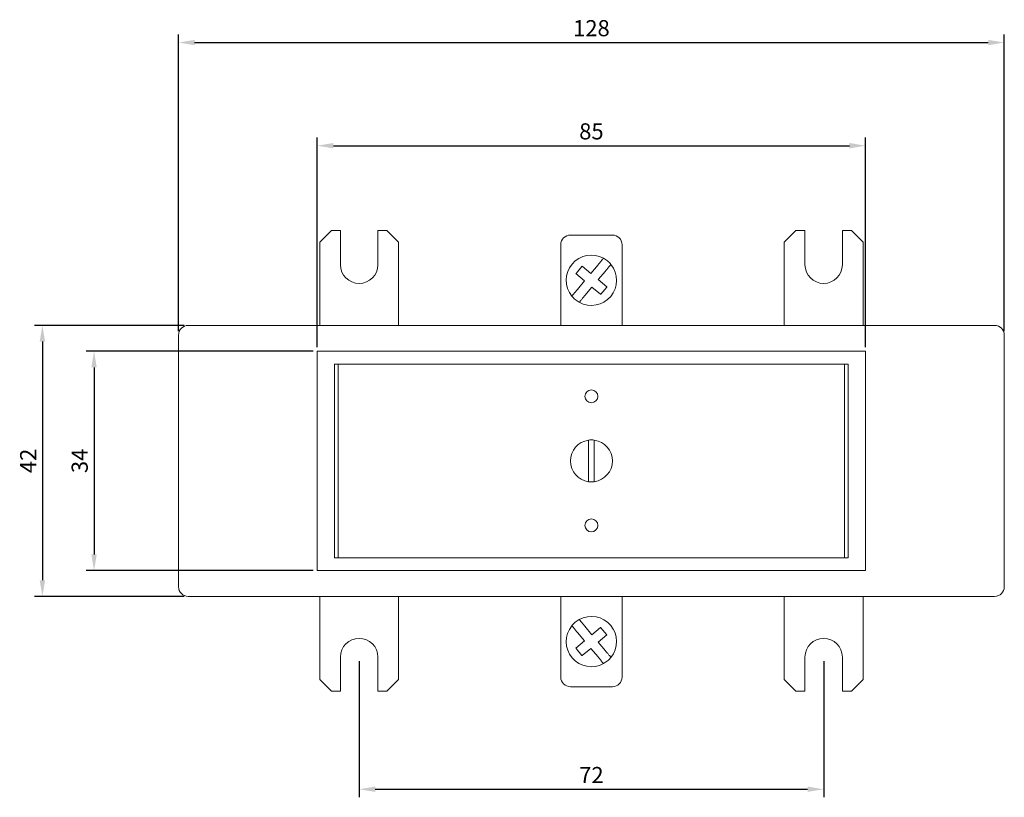
# Model space of a CAD drawing. Units: millimetres. Extents: x -89 to 229, y -245 to 102.
# Drawn here: x -89 to 64, y -245 to -125 of the extents above; entities that cross this region are included whole.
import ezdxf

# ---------------------------------------------------------------- set-up
doc = ezdxf.new("R2010")
doc.units = ezdxf.units.MM
doc.styles.get("Standard").update_dxf_attribs({"font": 'arial.ttf'})
doc.dimstyles.new('ISO-25', dxfattribs={"dimtxt": 2.5, "dimasz": 2.5, "dimexe": 1.25, "dimexo": 0.625, "dimtad": 1, "dimtxsty": 'Standard', "dimcen": 2.5, "dimadec": 0, "dimazin": 0, "dimtfac": 1, "dimtmove": 0, "dimatfit": 3, "dimfxl": 1, "dimarcsym": 0})

# ---------------------------------------------------------------- blocks, each defined once
blk = doc.blocks.new('A$C250B380A')
at = {"color": 0, "linetype": 'Continuous', "lineweight": 0}
for p, q in [((-40.3, 42.8), (-42.1, 41)), ((-38.9, 42.8), (-40.3, 42.8)), ((-38.9, 42.8), (-38.9, 37.5)), ((-31.7, 42.8), (-33.1, 42.8)), ((-33.1, 37.5), (-33.1, 42.8)), ((-29.9, 41), (-31.7, 42.8)), ((29.9, 41), (31.7, 42.8)), ((31.7, 42.8), (33.1, 42.8)), ((33.1, 37.5), (33.1, 42.8)), ((38.9, 42.8), (40.3, 42.8)), ((38.9, 42.8), (38.9, 37.5)), ((40.3, 42.8), (42.1, 41)), ((-3.25, 42.1), (3.25, 42.1)), ((-42.1, 33.34), (-42.1, 41)), ((-29.9, 33.34), (-29.9, 41)), ((-4.75, 28.1), (-4.75, 40.6)), ((4.75, 40.6), (4.75, 28.1)), ((29.9, 33.34), (29.9, 41)), ((42.1, 33.34), (42.1, 41)), ((-1.46, 37.25), (-2.37, 36.16)), ((-0.09, 36.16), (-1.42, 37.27)), ((1.03, 37.49), (-0.09, 36.16)), ((-1.06, 35.01), (-2.39, 36.13)), ((2.17, 36.52), (1.06, 35.19)), ((2.39, 34.07), (1.06, 35.19)), ((-1.06, 35.01), (-2.17, 33.68)), ((0.09, 34.04), (-1.03, 32.71)), ((1.42, 32.93), (0.09, 34.04)), ((2.37, 34.04), (1.46, 32.95)), ((-42.1, 32.39), (-42.1, 33.34)), ((-42.1, 29.63), (-42.1, 32.39)), ((-29.9, 32.39), (-29.9, 33.34)), ((-29.9, 29.63), (-29.9, 32.39)), ((29.9, 32.39), (29.9, 33.34)), ((29.9, 29.63), (29.9, 32.39)), ((42.1, 32.39), (42.1, 33.34)), ((42.1, 29.63), (42.1, 32.39)), ((-42.1, 29.63), (-42.1, 28.1)), ((-29.9, 29.63), (-29.9, 28.1)), ((29.9, 29.63), (29.9, 28.1)), ((42.1, 29.63), (42.1, 28.1)), ((-59, 28.1), (-62.5, 28.1)), ((-59, 28.1), (59, 28.1)), ((62.5, 28.1), (59, 28.1)), ((-64, -12.4), (-64, 26.6)), ((64, 26.6), (64, -12.4)), ((42.5, 24.1), (-42.5, 24.1)), ((-42.5, 24.1), (-42.5, -9.9)), ((42.5, -9.9), (42.5, 24.1)), ((39.8, 22.1), (-39.8, 22.1)), ((-39.8, 22.1), (-39.8, -7.9)), ((39.25, 22.1), (-39.25, 22.1)), ((-39.25, 22.1), (-39.25, -7.9)), ((39.25, -7.9), (39.25, 22.1)), ((39.8, -7.9), (39.8, 22.1)), ((-0.45, 10.32), (-0.45, 3.88)), ((0.45, 3.88), (0.45, 10.32)), ((-39.8, -7.9), (39.8, -7.9)), ((-39.25, -7.9), (39.25, -7.9)), ((-42.5, -9.9), (42.5, -9.9)), ((-62.5, -13.9), (-59, -13.9)), ((59, -13.9), (-59, -13.9)), ((-42.1, -15.43), (-42.1, -13.9)), ((-29.9, -15.43), (-29.9, -13.9)), ((-4.75, -26.4), (-4.75, -13.9)), ((4.75, -13.9), (4.75, -26.4)), ((29.9, -15.43), (29.9, -13.9)), ((42.1, -15.43), (42.1, -13.9)), ((59, -13.9), (62.5, -13.9)), ((-42.1, -15.43), (-42.1, -18.19)), ((-29.9, -15.43), (-29.9, -18.19)), ((29.9, -15.43), (29.9, -18.19)), ((42.1, -15.43), (42.1, -18.19)), ((-42.1, -18.19), (-42.1, -19.14)), ((-29.9, -18.19), (-29.9, -19.14)), ((29.9, -18.19), (29.9, -19.14)), ((42.1, -18.19), (42.1, -19.14)), ((-42.1, -19.14), (-42.1, -26.8)), ((-29.9, -19.14), (-29.9, -26.8)), ((-1.06, -20.81), (-2.17, -19.48)), ((0.09, -19.84), (-1.03, -18.51)), ((1.42, -18.73), (0.09, -19.84)), ((2.37, -19.84), (1.46, -18.75)), ((29.9, -19.14), (29.9, -26.8)), ((42.1, -19.14), (42.1, -26.8)), ((-1.06, -20.81), (-2.39, -21.93)), ((2.39, -19.87), (1.06, -20.99)), ((2.17, -22.32), (1.06, -20.99)), ((-1.46, -23.05), (-2.37, -21.96)), ((-0.09, -21.96), (-1.42, -23.07)), ((1.03, -23.29), (-0.09, -21.96)), ((-38.9, -28.6), (-38.9, -23.3)), ((-33.1, -23.3), (-33.1, -28.6)), ((33.1, -23.3), (33.1, -28.6)), ((38.9, -28.6), (38.9, -23.3)), ((-40.3, -28.6), (-42.1, -26.8)), ((-29.9, -26.8), (-31.7, -28.6)), ((29.9, -26.8), (31.7, -28.6)), ((40.3, -28.6), (42.1, -26.8)), ((-38.9, -28.6), (-40.3, -28.6)), ((-31.7, -28.6), (-33.1, -28.6)), ((3.25, -27.9), (-3.25, -27.9)), ((31.7, -28.6), (33.1, -28.6)), ((38.9, -28.6), (40.3, -28.6))]:
    blk.add_line(p, q, dxfattribs=at)
for centre, radius, start, end in [((-3.25, 40.6), 1.5, 90, 180), ((3.25, 40.6), 1.5, 360, 90), ((0, 35.1), 3.9, 61.0875, 218.9125), ((0, 35.1), 3.9, 50, 61.0875), ((-36, 37.5), 2.9, 180, 360), ((0, 35.1), 3.9, 241.0875, 38.9125), ((0, 35.1), 3.9, 38.9125, 50), ((36, 37.5), 2.9, 180, 0), ((0, 35.1), 3.9, 218.9125, 230), ((0, 35.1), 3.9, 230, 241.0875), ((-62.5, 26.6), 1.5, 90, 180), ((62.5, 26.6), 1.5, 360, 90), ((0, 17.1), 1, 90, 270), ((0, 17.1), 1, 270, 90), ((0, 7.1), 3.25, 97.9588, 262.0412), ((0, 7.1), 3.25, 90, 97.9588), ((0, 7.1), 3.25, 82.0412, 90), ((0, 7.1), 3.25, 277.9588, 82.0412), ((0, 7.1), 3.25, 262.0412, 270), ((0, 7.1), 3.25, 270, 277.9588), ((0, -2.9), 1, 90, 270), ((0, -2.9), 1, 270, 90), ((-62.5, -12.4), 1.5, 180, 270), ((62.5, -12.4), 1.5, 270, 0), ((0, -20.9), 3.9, 130, 141.0875), ((0, -20.9), 3.9, 118.9125, 130), ((0, -20.9), 3.9, 321.0875, 118.9125), ((0, -20.9), 3.9, 141.0875, 298.9125), ((-36, -23.3), 2.9, 0, 180), ((36, -23.3), 2.9, 360, 180), ((0, -20.9), 3.9, 298.9125, 310), ((0, -20.9), 3.9, 310, 321.0875), ((-3.25, -26.4), 1.5, 180, 270), ((3.25, -26.4), 1.5, 270, 0)]:
    blk.add_arc(centre, radius, start, end, dxfattribs=at)
for points, knots in [([(1.03, 37.49), (1.13, 37.62), (1.26, 37.77), (1.46, 38.01), (1.56, 38.13), (1.71, 38.31), (1.78, 38.39), (1.86, 38.49), (1.89, 38.51), (1.89, 38.51)], [-0.195492, -0.195492, -0.195492, -0.195492, -0.1449984, -0.1449984, -0.095954, -0.095954, -0.047746, -0.047746, 0, 0, 0, 0]), ([(3.03, 37.55), (3.03, 37.55), (3.01, 37.52), (2.93, 37.43), (2.86, 37.34), (2.71, 37.17), (2.61, 37.04), (2.41, 36.81), (2.28, 36.65), (2.17, 36.52)], [0, 0, 0, 0, 0.047746, 0.047746, 0.095954, 0.095954, 0.1449984, 0.1449984, 0.195492, 0.195492, 0.195492, 0.195492]), ([(-3.03, 32.65), (-3.03, 32.65), (-3.01, 32.68), (-2.93, 32.77), (-2.86, 32.86), (-2.71, 33.03), (-2.61, 33.16), (-2.41, 33.39), (-2.28, 33.55), (-2.17, 33.68)], [-0.7927484, -0.7927484, -0.7927484, -0.7927484, -0.7450024, -0.7450024, -0.6967944, -0.6967944, -0.64775, -0.64775, -0.5972564, -0.5972564, -0.5972564, -0.5972564]), ([(-1.03, 32.71), (-1.13, 32.58), (-1.26, 32.43), (-1.46, 32.19), (-1.56, 32.07), (-1.71, 31.89), (-1.78, 31.81), (-1.86, 31.71), (-1.89, 31.69), (-1.89, 31.69)], [0.5972564, 0.5972564, 0.5972564, 0.5972564, 0.64775, 0.64775, 0.6967944, 0.6967944, 0.7450024, 0.7450024, 0.7927484, 0.7927484, 0.7927484, 0.7927484]), ([(-1.03, -18.51), (-1.13, -18.38), (-1.26, -18.23), (-1.46, -17.99), (-1.56, -17.87), (-1.71, -17.69), (-1.78, -17.61), (-1.86, -17.51), (-1.89, -17.49), (-1.89, -17.49)], [-0.195492, -0.195492, -0.195492, -0.195492, -0.1449984, -0.1449984, -0.095954, -0.095954, -0.047746, -0.047746, 0, 0, 0, 0]), ([(-3.03, -18.45), (-3.03, -18.45), (-3.01, -18.48), (-2.93, -18.57), (-2.86, -18.66), (-2.71, -18.83), (-2.61, -18.96), (-2.41, -19.19), (-2.28, -19.35), (-2.17, -19.48)], [0, 0, 0, 0, 0.047746, 0.047746, 0.095954, 0.095954, 0.1449984, 0.1449984, 0.195492, 0.195492, 0.195492, 0.195492]), ([(3.03, -23.35), (3.03, -23.35), (3.01, -23.32), (2.93, -23.23), (2.86, -23.14), (2.71, -22.97), (2.61, -22.84), (2.41, -22.61), (2.28, -22.45), (2.17, -22.32)], [-0.7927484, -0.7927484, -0.7927484, -0.7927484, -0.7450024, -0.7450024, -0.6967944, -0.6967944, -0.64775, -0.64775, -0.5972564, -0.5972564, -0.5972564, -0.5972564]), ([(1.03, -23.29), (1.13, -23.42), (1.26, -23.57), (1.46, -23.81), (1.56, -23.93), (1.71, -24.11), (1.78, -24.19), (1.86, -24.29), (1.89, -24.31), (1.89, -24.31)], [0.5972564, 0.5972564, 0.5972564, 0.5972564, 0.64775, 0.64775, 0.6967944, 0.6967944, 0.7450024, 0.7450024, 0.7927484, 0.7927484, 0.7927484, 0.7927484])]:
    blk.add_open_spline(points, degree=3, knots=knots, dxfattribs=at)
for points in [[(-1.46, 37.25), (-1.45, 37.26), (-1.44, 37.27), (-1.43, 37.28)], [(-1.43, 37.28), (-1.43, 37.28), (-1.43, 37.28), (-1.42, 37.27)], [(-2.4, 36.13), (-2.39, 36.14), (-2.38, 36.15), (-2.37, 36.16)], [(-2.39, 36.13), (-2.39, 36.13), (-2.39, 36.13), (-2.4, 36.13)], [(2.4, 34.07), (2.39, 34.06), (2.38, 34.05), (2.37, 34.04)], [(2.39, 34.07), (2.39, 34.07), (2.39, 34.07), (2.4, 34.07)], [(1.43, 32.92), (1.43, 32.92), (1.43, 32.92), (1.42, 32.93)], [(1.46, 32.95), (1.45, 32.94), (1.44, 32.93), (1.43, 32.92)], [(1.43, -18.72), (1.43, -18.72), (1.43, -18.72), (1.42, -18.73)], [(1.46, -18.75), (1.45, -18.74), (1.44, -18.73), (1.43, -18.72)], [(2.4, -19.87), (2.39, -19.86), (2.38, -19.85), (2.37, -19.84)], [(2.39, -19.87), (2.39, -19.87), (2.39, -19.87), (2.4, -19.87)], [(-2.4, -21.93), (-2.39, -21.94), (-2.38, -21.95), (-2.37, -21.96)], [(-2.39, -21.93), (-2.39, -21.93), (-2.39, -21.93), (-2.4, -21.93)], [(-1.46, -23.05), (-1.45, -23.06), (-1.44, -23.07), (-1.43, -23.08)], [(-1.43, -23.08), (-1.43, -23.08), (-1.43, -23.08), (-1.42, -23.07)]]:
    blk.add_open_spline(points, degree=3, dxfattribs=at)
blk = doc.blocks.new('*D14')
at = {"color": 0, "lineweight": -2, "transparency": 16777216}
for p, q in [((-63.13, -171.9), (-86.35, -171.9)), ((-85.1, -174.4), (-85.1, -211.4)), ((-63.13, -213.9), (-86.35, -213.9))]:
    blk.add_line(p, q, dxfattribs=at)
at = {"color": 0, "transparency": 16777216}
for points in [[(-85.52, -174.4), (-84.68, -174.4), (-85.1, -171.9)], [(-85.52, -211.4), (-84.68, -211.4), (-85.1, -213.9)]]:
    blk.add_solid(points, dxfattribs=at)
at = {"layer": 'Defpoints', "color": 0, "transparency": 16777216}
for p in [(-62.5, -171.9), (-85.1, -213.9), (-62.5, -213.9)]:
    blk.add_point(p, dxfattribs=at)
at = {"color": 0, "transparency": 16777216, "insert": (-86.98, -192.9), "char_height": 2.5, "attachment_point": 5, "rotation": 90}
blk.add_mtext('42', dxfattribs=at)
blk = doc.blocks.new('*D15')
at = {"color": 0, "lineweight": -2, "transparency": 16777216}
for p, q in [((-43.13, -175.9), (-78.34, -175.9)), ((-77.09, -178.4), (-77.09, -207.4)), ((-43.13, -209.9), (-78.34, -209.9))]:
    blk.add_line(p, q, dxfattribs=at)
at = {"color": 0, "transparency": 16777216}
for points in [[(-77.51, -178.4), (-76.68, -178.4), (-77.09, -175.9)], [(-77.51, -207.4), (-76.68, -207.4), (-77.09, -209.9)]]:
    blk.add_solid(points, dxfattribs=at)
at = {"layer": 'Defpoints', "color": 0, "transparency": 16777216}
for p in [(-42.5, -175.9), (-77.09, -209.9), (-42.5, -209.9)]:
    blk.add_point(p, dxfattribs=at)
at = {"color": 0, "transparency": 16777216, "insert": (-79, -192.9), "char_height": 2.5, "attachment_point": 5, "rotation": 90}
blk.add_mtext('34', dxfattribs=at)
blk = doc.blocks.new('*D16')
at = {"color": 0, "lineweight": -2, "transparency": 16777216}
for p, q in [((-64, -172.78), (-64, -126.81)), ((-61.5, -128.06), (61.5, -128.06)), ((64, -172.78), (64, -126.81))]:
    blk.add_line(p, q, dxfattribs=at)
at = {"color": 0, "transparency": 16777216}
for points in [[(-61.5, -127.65), (-61.5, -128.48), (-64, -128.06)], [(61.5, -127.65), (61.5, -128.48), (64, -128.06)]]:
    blk.add_solid(points, dxfattribs=at)
at = {"layer": 'Defpoints', "color": 0, "transparency": 16777216}
for p in [(64, -128.06), (-64, -173.4), (64, -173.4)]:
    blk.add_point(p, dxfattribs=at)
at = {"color": 0, "transparency": 16777216, "insert": (0, -126.16), "char_height": 2.5, "attachment_point": 5}
blk.add_mtext('128', dxfattribs=at)
blk = doc.blocks.new('*D17')
at = {"color": 0, "lineweight": -2, "transparency": 16777216}
for p, q in [((-42.5, -175.28), (-42.5, -142.8)), ((42.5, -175.28), (42.5, -142.8)), ((-40, -144.05), (40, -144.05))]:
    blk.add_line(p, q, dxfattribs=at)
at = {"color": 0, "transparency": 16777216}
for points in [[(-40, -143.63), (-40, -144.47), (-42.5, -144.05)], [(40, -143.63), (40, -144.47), (42.5, -144.05)]]:
    blk.add_solid(points, dxfattribs=at)
at = {"layer": 'Defpoints', "color": 0, "transparency": 16777216}
for p in [(42.5, -144.05), (-42.5, -175.9), (42.5, -175.9)]:
    blk.add_point(p, dxfattribs=at)
at = {"color": 0, "transparency": 16777216, "insert": (0, -142.15), "char_height": 2.5, "attachment_point": 5}
blk.add_mtext('85', dxfattribs=at)
blk = doc.blocks.new('*D18')
at = {"color": 0, "lineweight": -2, "transparency": 16777216}
for p, q in [((-36, -223.93), (-36, -245.04)), ((36, -223.93), (36, -245.04)), ((-33.5, -243.79), (33.5, -243.79))]:
    blk.add_line(p, q, dxfattribs=at)
at = {"color": 0, "transparency": 16777216}
for points in [[(-33.5, -243.37), (-33.5, -244.2), (-36, -243.79)], [(33.5, -243.37), (33.5, -244.2), (36, -243.79)]]:
    blk.add_solid(points, dxfattribs=at)
at = {"layer": 'Defpoints', "color": 0, "transparency": 16777216}
for p in [(-36, -223.3), (36, -223.3), (36, -243.79)]:
    blk.add_point(p, dxfattribs=at)
at = {"color": 0, "transparency": 16777216, "insert": (0, -241.91), "char_height": 2.5, "attachment_point": 5}
blk.add_mtext('72', dxfattribs=at)

msp = doc.modelspace()

# ---------------------------------------------------------------- block references
msp.add_blockref('A$C250B380A', (0, -200))

# ---------------------------------------------------------------- dimensions: what is measured, and where the dimension line sits
at = {"color": 8}
for base, p1, p2, picture, middle in [((64, -128.064), (-64, -173.4), (64, -173.4), '*D16', (0, -126.163)), ((42.5, -144.049), (-42.5, -175.9), (42.5, -175.9), '*D17', (0, -142.148)), ((36, -243.786), (-36, -223.3), (36, -223.3), '*D18', (0, -241.906))]:
    dim = msp.add_linear_dim(base=base, p1=p1, p2=p2, dimstyle='ISO-25', dxfattribs=at)
    dim.commit()
    dim.dimension.update_dxf_attribs({"geometry": picture, "text_midpoint": middle})
for base, p1, p2, picture, middle in [((-85.099, -213.9), (-62.5, -171.9), (-62.5, -213.9), '*D14', (-86.979, -192.9)), ((-77.093, -209.9), (-42.5, -175.9), (-42.5, -209.9), '*D15', (-78.995, -192.9))]:
    dim = msp.add_linear_dim(base=base, p1=p1, p2=p2, angle=90, dimstyle='ISO-25', dxfattribs=at)
    dim.commit()
    dim.dimension.update_dxf_attribs({"geometry": picture, "text_midpoint": middle})

doc.saveas('drawing.dxf')
